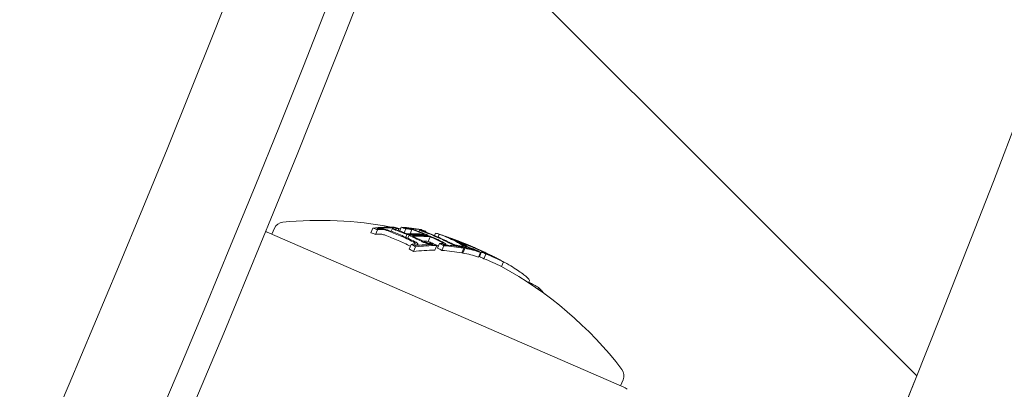
# Model space of a CAD drawing. Units: millimetres. Extents: x -3541 to 5422, y -1766 to 5766.
# Drawn here: x 2104 to 2142, y 3255 to 3270 of the extents above; entities that cross this region are included whole.
import ezdxf

# ---------------------------------------------------------------- set-up
doc = ezdxf.new("R2010")
doc.units = ezdxf.units.MM
doc.header["$LTSCALE"] = 1000
doc.linetypes.add('DASHED2', pattern=[0.375, 0.25, -0.125])
doc.layers.add('1 EQUIPMENT', color=7, linetype='Continuous', lineweight=18)
doc.layers.add('EN_SAFETYZONE', color=30, linetype='DASHED2', lineweight=18, true_color=0xff7f00)

# ---------------------------------------------------------------- blocks, each defined once
blk = doc.blocks.new('ASSID BLOCK')
at = {"layer": '1 EQUIPMENT', "lineweight": 0}
for p, q in [((2118.868, 3275.849), (2138.891, 3255.826)), ((2113.448, 3261.421), (2113.55, 3261.657)), ((2117.353, 3261.473), (2117.433, 3261.656)), ((2117.537, 3261.412), (2117.616, 3261.596)), ((2118.157, 3261.535), (2118.207, 3261.65)), ((2118.284, 3261.667), (2118.288, 3261.676)), ((2118.432, 3261.572), (2118.461, 3261.641)), ((2118.493, 3261.549), (2118.556, 3261.693)), ((2118.673, 3261.479), (2118.739, 3261.632)), ((2118.903, 3261.44), (2118.973, 3261.601)), ((2119.252, 3261.523), (2119.279, 3261.585)), ((2119.351, 3261.581), (2119.353, 3261.585)), ((2119.507, 3261.505), (2119.521, 3261.538)), ((2127.335, 3255.383), (2113.264, 3261.501)), ((2118.732, 3261.296), (2118.779, 3261.405)), ((2118.808, 3261.261), (2118.856, 3261.372)), ((2119.603, 3261.353), (2119.614, 3261.378)), ((2119.62, 3261.135), (2119.7, 3261.318)), ((2119.858, 3261.367), (2119.901, 3261.466)), ((2120.005, 3261.304), (2120.054, 3261.416)), ((2120.279, 3261.338), (2120.28, 3261.341)), ((2118.865, 3260.834), (2118.945, 3261.017)), ((2119.034, 3260.74), (2119.114, 3260.924)), ((2119.187, 3260.98), (2119.205, 3261.022)), ((2119.788, 3261.01), (2119.793, 3261.023)), ((2119.879, 3260.786), (2119.959, 3260.969)), ((2119.988, 3260.87), (2120.067, 3261.053)), ((2120.157, 3260.777), (2120.237, 3260.96)), ((2120.198, 3261.051), (2120.204, 3261.065)), ((2120.293, 3260.992), (2120.306, 3261.022)), ((2120.817, 3261.09), (2120.824, 3261.105)), ((2120.855, 3260.924), (2120.859, 3260.932)), ((2120.862, 3261.065), (2120.87, 3261.081)), ((2120.882, 3260.943), (2120.886, 3260.953)), ((2120.94, 3260.684), (2121.019, 3260.867)), ((2120.976, 3260.677), (2121.056, 3260.86)), ((2121.101, 3260.876), (2121.11, 3260.897)), ((2121.271, 3260.951), (2121.273, 3260.956)), ((2121.371, 3260.838), (2121.397, 3260.897)), ((2121.521, 3260.769), (2121.523, 3260.774)), ((2121.601, 3260.519), (2121.681, 3260.702)), ((2121.64, 3260.541), (2121.72, 3260.724)), ((2121.81, 3260.449), (2121.89, 3260.632)), ((2121.969, 3260.615), (2121.973, 3260.622)), ((2122.511, 3260.141), (2122.591, 3260.325)), ((2123.577, 3259.504), (2123.616, 3259.594)), ((2123.947, 3259.253), (2123.973, 3259.31)), ((2124.051, 3259.18), (2124.067, 3259.216)), ((2127.204, 3255.44), (2127.306, 3255.676)), ((2127.387, 3255.36), (2127.335, 3255.383))]:
    blk.add_line(p, q, dxfattribs=at)
for centre, radius, start, end in [((1530.627, 3500), 624.665, 330.48548, 0), ((1530.627, 3500), 624.665, 330.48548, 0), ((1530.627, 3500), 628.434, 330.169377, 0), ((1530.627, 3500), 628.434, 330.169377, 0), ((1530.627, 3500), 629.5, 330.081576, 0), ((1529.644, 3500), 656.356, 328.173759, 0), ((1529.644, 3500), 694.356, 325.859155, 0), ((1530.116, 3500), 694.356, 325.816228, 0), ((2115.341, 3246.967), 15, 79.199, 95.5978), ((2113.917, 3261.498), 0.4, 95.5978, 156.5), ((2115.341, 3246.967), 15, 77.74, 77.9969), ((2113.184, 3261.317), 0.2, 66.5, 84.2886), ((2115.421, 3247.151), 15, 71.7912, 72.2951), ((2115.421, 3247.151), 15, 66.5, 67.3276), ((2115.421, 3247.151), 15, 65.8847, 66.5), ((2115.341, 3246.967), 15, 37.4022, 61.4444), ((2126.939, 3255.835), 0.4, 336.5, 37.4022), ((1529.644, 3500), 656.356, 336.718734, 338.16004), ((2127.307, 3255.177), 0.2, 36.6382, 66.5)]:
    blk.add_arc(centre, radius, start, end, dxfattribs=at)
for centre, major_axis, ratio, start_param, end_param in [((2114.586, 3247.514), (5.964, 13.716), 0.608761, 0.252112, 0.339031), ((2114.661, 3247.481), (5.967, 13.723), 0.608761, 0.259175, 0.33148), ((2113.338, 3248.056), (5.793, 13.324), 0.793353, 0.062382, 0.079118), ((2113.28, 3248.082), (5.782, 13.299), 0.793353, 0.069704, 0.072063), ((2113.098, 3248.161), (5.746, 13.216), 0.793353, 0.006216, 0.048446), ((2113.156, 3248.136), (5.758, 13.243), 0.793353, 0.013417, 0.048467), ((2114.586, 3247.514), (5.964, 13.716), 0.608761, 0.13863, 0.222917), ((2114.661, 3247.481), (5.967, 13.723), 0.608761, 0.14559, 0.215669), ((2114.267, 3247.652), (5.924, 13.625), 0.793353, 0.061002, 0.077366), ((2114.209, 3247.678), (5.918, 13.611), 0.793353, 0.068096, 0.070406), ((2112.564, 3248.175), (5.643, 12.978), 0.793353, 0.064048, 0.081232), ((2114.682, 3247.254), (5.97, 13.731), 0.608761, 0.330844, 0.338639), ((2112.745, 3248.096), (5.686, 13.078), 0.793353, 0, 0.049113), ((2112.745, 3248.096), (5.686, 13.078), 0.793353, -0.047182, 0), ((2115.28, 3247.212), (5.981, 13.755), 0.608761, 0.200725, 0.273921), ((2115.356, 3247.179), (5.981, 13.756), 0.608761, 0.19363, 0.281123), ((2113.098, 3248.161), (5.746, 13.216), 0.793353, -0.048943, -0.001079), ((2113.156, 3248.136), (5.758, 13.243), 0.793353, -0.049036, -0.00829), ((2115.428, 3246.929), (5.981, 13.755), 0.608761, 0.200715, 0.223942), ((2114.025, 3247.758), (5.898, 13.563), 0.793353, 0, 0.047175), ((2114.083, 3247.732), (5.904, 13.579), 0.793353, 0, 0.047299), ((2114.547, 3247.531), (5.962, 13.712), 0.608761, 0.061704, 0.071048), ((2114.025, 3247.758), (5.898, 13.563), 0.793353, -0.047668, 0), ((2114.083, 3247.732), (5.904, 13.579), 0.793353, -0.047844, 0), ((2114.623, 3247.498), (5.965, 13.719), 0.608761, 0.036399, 0.060911), ((2114.592, 3247.511), (5.966, 13.721), 0.540966, -0.02579, 0.036867), ((2114.673, 3247.476), (5.969, 13.727), 0.540966, -0.023278, 0.018339), ((2115.406, 3247.157), (5.985, 13.754), 0.961228, 0.001864, 0.062609), ((2114.592, 3247.511), (5.966, 13.721), 0.540966, -0.036315, -0.02579), ((2112.564, 3248.175), (5.643, 12.978), 0.793353, -0.082274, -0.065081), ((2116.091, 3246.86), (5.97, 13.73), 0.608761, 0.330634, 0.33866), ((2116.187, 3246.599), (5.963, 13.714), 0.608761, 0.252131, 0.339057), ((2116.166, 3246.827), (5.967, 13.724), 0.608761, 0.330948, 0.331449), ((2113.672, 3247.693), (5.861, 13.48), 0.793353, -0.02306, -0.008144), ((2116.091, 3246.86), (5.97, 13.73), 0.608761, 0.251841, 0.259198), ((2113.338, 3248.056), (5.793, 13.324), 0.793353, -0.080133, -0.063388), ((2113.28, 3248.082), (5.782, 13.299), 0.793353, -0.073079, -0.070706), ((2113.672, 3247.693), (5.861, 13.48), 0.793353, -0.046135, -0.032221), ((2113.495, 3247.77), (5.834, 13.418), 0.793353, -0.079571, -0.062944), ((2116.091, 3246.86), (5.97, 13.73), 0.608761, 0.215681, 0.222678), ((2116.187, 3246.599), (5.963, 13.714), 0.608761, 0.13864, 0.222934), ((2116.091, 3246.86), (5.97, 13.73), 0.608761, 0.138483, 0.145949), ((2114.673, 3247.476), (5.969, 13.727), 0.540966, -0.026401, -0.023278), ((2115.529, 3247.104), (5.981, 13.755), 0.608761, 0.027991, 0.079747), ((2115.453, 3247.137), (5.981, 13.756), 0.608761, 0.038188, 0.069845), ((2114.267, 3247.652), (5.924, 13.625), 0.793353, -0.078358, -0.061986), ((2116.166, 3246.827), (5.967, 13.724), 0.608761, 0.145577, 0.145792), ((2114.209, 3247.678), (5.918, 13.611), 0.793353, -0.071399, -0.069081), ((2114.591, 3247.511), (5.966, 13.72), 0.541002, -0.0747, -0.042788), ((2116.091, 3246.86), (5.97, 13.73), 0.608761, 0.127237, 0.134446), ((2114.672, 3247.476), (5.969, 13.727), 0.541001, -0.074835, -0.047679), ((2115.406, 3247.157), (5.985, 13.754), 0.96123, -0.046318, 0.001827), ((2116.091, 3246.86), (5.97, 13.73), 0.608761, 0.064322, 0.070907), ((2114.883, 3247.385), (5.971, 13.727), 0.793357, -0.077651, -0.061402), ((2114.826, 3247.41), (5.966, 13.721), 0.793353, -0.070826, -0.068529), ((2115.432, 3247.146), (5.981, 13.756), 0.961229, -0.046656, -0.010323), ((2114.221, 3247.454), (5.927, 13.632), 0.793353, -0.078315, -0.075215), ((2116.187, 3246.599), (5.963, 13.714), 0.608761, 0.064395, 0.134599), ((2115.208, 3247.025), (5.977, 13.747), 0.963975, -0.03524, -0.033364), ((2115.005, 3247.113), (5.976, 13.745), 0.793353, -0.077672, -0.061443), ((2116.091, 3246.86), (5.97, 13.73), 0.608761, 0.02839, 0.040196), ((2116.187, 3246.599), (5.963, 13.714), 0.608761, -0.043862, 0.040241), ((2116.166, 3246.827), (5.967, 13.724), 0.608761, 0.028445, 0.033249), ((2115.787, 3246.991), (5.976, 13.743), 0.793353, -0.077684, -0.061239), ((2115.729, 3247.017), (5.977, 13.747), 0.793353, -0.070694, -0.068112), ((2116.884, 3246.515), (5.842, 13.435), 0.868816, -0.110077, -0.075329), ((2116.262, 3246.785), (5.963, 13.715), 0.608761, -0.244112, -0.230106)]:
    blk.add_ellipse(centre, major_axis=major_axis, ratio=ratio, start_param=start_param, end_param=end_param, dxfattribs=at)
at = {"layer": '1 EQUIPMENT', "lineweight": 0, "extrusion": (0, 0, -1)}
for centre, major_axis, ratio, start_param, end_param in [((2112.644, 3248.358), (5.643, 12.978), 0.793353, -0.081232, -0.064048), ((2112.702, 3248.333), (5.657, 13.011), 0.793353, -0.07366, -0.071243), ((2114.686, 3247.47), (5.968, 13.725), 0.608761, -0.331426, -0.331175), ((2114.762, 3247.437), (5.97, 13.731), 0.608761, -0.338639, -0.330844), ((2112.824, 3248.28), (5.686, 13.078), 0.793353, -0.049113, 0), ((2112.883, 3248.254), (5.7, 13.109), 0.793353, -0.048812, 0), ((2114.762, 3247.437), (5.97, 13.731), 0.608761, -0.258922, -0.251825), ((2113.575, 3247.953), (5.834, 13.418), 0.793353, -0.078563, -0.061945), ((2113.633, 3247.928), (5.843, 13.439), 0.793353, -0.07131, -0.069001), ((2114.762, 3247.437), (5.97, 13.731), 0.608761, -0.222665, -0.216818), ((2113.752, 3247.877), (5.861, 13.48), 0.793353, -0.046932, -0.013181), ((2113.81, 3247.851), (5.869, 13.499), 0.793353, -0.046664, -0.006086), ((2114.686, 3247.47), (5.968, 13.725), 0.608761, -0.146285, -0.145567), ((2114.762, 3247.437), (5.97, 13.731), 0.608761, -0.146389, -0.138475), ((2112.824, 3248.28), (5.686, 13.078), 0.793353, 0, 0.050145), ((2112.883, 3248.254), (5.7, 13.109), 0.793353, 0, 0.049842), ((2115.432, 3247.146), (5.981, 13.756), 0.608761, -0.281118, -0.193627), ((2115.508, 3247.113), (5.981, 13.755), 0.608761, -0.273907, -0.200715), ((2113.809, 3247.852), (5.871, 13.498), 0.793354, 0.000959, 0.047307), ((2113.752, 3247.877), (5.861, 13.48), 0.793353, 0.008144, 0.047698), ((2115.271, 3247.216), (5.977, 13.746), 0.95739, -0.100194, -0.08904), ((2114.421, 3247.585), (5.959, 13.704), 0.541431, -0.043263, 0.031104), ((2115.298, 3247.204), (5.978, 13.749), 0.95739, -0.09007, -0.086451), ((2114.502, 3247.55), (5.962, 13.712), 0.541431, -0.045805, 0.028588), ((2115.308, 3247.2), (5.979, 13.75), 0.961108, -0.075004, -0.011713), ((2115.281, 3247.209), (5.978, 13.748), 0.961108, -0.056458, -0.014408), ((2114.421, 3247.585), (5.959, 13.704), 0.541431, 0.031104, 0.07589), ((2114.502, 3247.55), (5.962, 13.712), 0.541431, 0.028588, 0.075772), ((2112.644, 3248.358), (5.643, 12.978), 0.793353, 0.065081, 0.082274), ((2112.702, 3248.333), (5.657, 13.011), 0.793353, 0.072274, 0.074699), ((2116.191, 3246.816), (5.966, 13.722), 0.608761, -0.331504, -0.259193), ((2116.267, 3246.783), (5.963, 13.714), 0.608761, -0.339057, -0.252131), ((2113.018, 3247.977), (5.746, 13.216), 0.793353, 0.041347, 0.043569), ((2113.575, 3247.953), (5.834, 13.418), 0.793353, 0.062944, 0.079571), ((2113.633, 3247.928), (5.843, 13.439), 0.793353, 0.06997, 0.072316), ((2116.191, 3246.816), (5.966, 13.722), 0.608761, -0.215684, -0.145601), ((2116.267, 3246.783), (5.963, 13.714), 0.608761, -0.222934, -0.13864), ((2115.595, 3247.075), (5.98, 13.754), 0.608761, -0.081997, -0.025323), ((2114.301, 3247.638), (5.927, 13.632), 0.793353, 0.061952, 0.078315), ((2115.671, 3247.042), (5.98, 13.752), 0.608761, -0.077106, -0.030007), ((2114.359, 3247.613), (5.933, 13.645), 0.793353, 0.068911, 0.071223), ((2116.191, 3246.816), (5.966, 13.722), 0.608761, -0.127508, -0.071339), ((2116.267, 3246.783), (5.963, 13.714), 0.608761, -0.134599, -0.064395), ((2121.311, 3260.865), (0.26, -0.125), 0.085406, -4.260333, -3.777828), ((2121.349, 3260.855), (0.204, -0.098), 0.085706, -4.255264, -3.772118), ((2115.313, 3247.198), (5.979, 13.75), 0.963975, 0.005261, 0.037205), ((2120.592, 3261.165), (-1.094, 0.404), 0.046843, -2.494616, -2.37227), ((2115.288, 3247.209), (5.977, 13.747), 0.963975, 0.009943, 0.037262), ((2120.588, 3261.158), (-1.192, 0.44), 0.046841, -2.489259, -2.373555), ((2115.085, 3247.297), (5.976, 13.745), 0.793353, 0.061443, 0.077672), ((2115.143, 3247.271), (5.978, 13.748), 0.793353, 0.06839, 0.070685), ((2121.85, 3260.682), (0.0292, -0.0142), 0.059281, -0.678172, -0.158035), ((2116.191, 3246.816), (5.966, 13.722), 0.608761, -0.033255, 0.036872), ((2116.267, 3246.783), (5.963, 13.714), 0.608761, -0.040241, 0.043862)]:
    blk.add_ellipse(centre, major_axis=major_axis, ratio=ratio, start_param=start_param, end_param=end_param, dxfattribs=at)
at = {"layer": '1 EQUIPMENT', "lineweight": 0}
for points, knots in [([(2027.348, 3480.963), (2027.39, 3477.903), (2027.446, 3474.846), (2027.727, 3462.628), (2028.063, 3453.485), (2028.987, 3435.201), (2029.576, 3426.058), (2031.006, 3407.77), (2031.849, 3398.624), (2033.788, 3380.343), (2034.886, 3371.207), (2037.336, 3352.95), (2038.689, 3343.828), (2041.651, 3325.607), (2043.261, 3316.507), (2046.735, 3298.339), (2048.6, 3289.271), (2052.587, 3271.17), (2054.71, 3262.136), (2059.209, 3244.119), (2061.588, 3235.133), (2066.599, 3217.214), (2069.234, 3208.279), (2074.755, 3190.474), (2077.644, 3181.603), (2083.674, 3163.928), (2086.817, 3155.124), (2093.354, 3137.595), (2096.749, 3128.87), (2103.788, 3111.504), (2107.434, 3102.862), (2114.973, 3085.672), (2118.868, 3077.124), (2126.902, 3060.128), (2131.043, 3051.68), (2138.169, 3037.649), (2141.092, 3032.028), (2144.066, 3026.438)], [0, 0, 0, 0, 10.000098, 10.000098, 40.002716, 40.002716, 70.172752, 70.172752, 100.542169, 100.542169, 131.092151, 131.092151, 161.828858, 161.828858, 192.750988, 192.750988, 223.847412, 223.847412, 255.127713, 255.127713, 286.571089, 286.571089, 318.191603, 318.191603, 349.963904, 349.963904, 381.903236, 381.903236, 413.981813, 413.981813, 446.21204, 446.21204, 478.576395, 478.576395, 511.070639, 511.070639, 532.998598, 532.998598, 532.998598, 532.998598]), ([(2141.991, 3023.103), (2132.84, 3040.303), (2124.178, 3057.791), (2116.013, 3075.573), (2113.972, 3080.018), (2111.962, 3084.481), (2109.983, 3088.963), (2108.004, 3093.445), (2106.056, 3097.948), (2104.141, 3102.463), (2100.311, 3111.494), (2096.617, 3120.573), (2093.059, 3129.7), (2085.943, 3147.954), (2079.369, 3166.401), (2073.337, 3185.038), (2067.305, 3203.676), (2061.815, 3222.506), (2056.873, 3241.529), (2051.93, 3260.552), (2047.535, 3279.769), (2043.698, 3299.184), (2039.862, 3318.599), (2036.584, 3338.211), (2033.882, 3358.028), (2031.181, 3377.845), (2029.056, 3397.865), (2027.533, 3418.099), (2026.01, 3438.332), (2025.09, 3458.779), (2024.805, 3479.451)], [0, 0, 0, 0, 0.0673667, 0.0673667, 0.0673667, 0.0842083, 0.0842083, 0.0842083, 0.10105, 0.10105, 0.10105, 0.1347333, 0.1347333, 0.1347333, 0.2021, 0.2021, 0.2021, 0.2694666, 0.2694666, 0.2694666, 0.3368333, 0.3368333, 0.3368333, 0.4041999, 0.4041999, 0.4041999, 0.4715666, 0.4715666, 0.4715666, 0.5389333, 0.5389333, 0.5389333, 0.5389333]), ([(2141.991, 3023.103), (2132.84, 3040.303), (2124.178, 3057.791), (2116.013, 3075.573), (2113.972, 3080.018), (2111.962, 3084.481), (2109.983, 3088.963), (2108.004, 3093.445), (2106.056, 3097.948), (2104.141, 3102.463), (2100.311, 3111.494), (2096.617, 3120.573), (2093.059, 3129.7), (2085.943, 3147.954), (2079.369, 3166.401), (2073.337, 3185.038), (2067.305, 3203.676), (2061.815, 3222.506), (2056.873, 3241.529), (2051.93, 3260.552), (2047.535, 3279.769), (2043.698, 3299.184), (2039.862, 3318.599), (2036.584, 3338.211), (2033.882, 3358.028), (2031.181, 3377.845), (2029.056, 3397.865), (2027.533, 3418.099), (2026.01, 3438.332), (2025.09, 3458.779), (2024.805, 3479.451)], [0, 0, 0, 0, 0.0673667, 0.0673667, 0.0673667, 0.0842083, 0.0842083, 0.0842083, 0.10105, 0.10105, 0.10105, 0.1347333, 0.1347333, 0.1347333, 0.2021, 0.2021, 0.2021, 0.2694666, 0.2694666, 0.2694666, 0.3368333, 0.3368333, 0.3368333, 0.4041999, 0.4041999, 0.4041999, 0.4715666, 0.4715666, 0.4715666, 0.5389333, 0.5389333, 0.5389333, 0.5389333]), ([(2117.613, 3261.63), (2117.635, 3261.633), (2117.66, 3261.635), (2117.715, 3261.636), (2117.744, 3261.635), (2117.776, 3261.633)], [-0.02080706, -0.02080706, -0.02080706, -0.02080706, -0.01043158, -0.01043158, 0, 0, 0, 0]), ([(2117.693, 3261.604), (2117.709, 3261.606), (2117.728, 3261.607), (2117.768, 3261.608), (2117.79, 3261.608), (2117.813, 3261.606)], [-0.01537303, -0.01537303, -0.01537303, -0.01537303, -0.00770778, -0.00770778, 0, 0, 0, 0]), ([(2117.776, 3261.633), (2117.794, 3261.632), (2117.814, 3261.63), (2117.859, 3261.624), (2117.88, 3261.62), (2117.893, 3261.617)], [-0.007430739, -0.007430739, -0.007430739, -0.007430739, -0.004159048, -0.004159048, 0, 0, 0, 0]), ([(2117.813, 3261.606), (2117.822, 3261.606), (2117.832, 3261.605), (2117.853, 3261.602), (2117.863, 3261.6), (2117.87, 3261.599)], [-0.003770762, -0.003770762, -0.003770762, -0.003770762, -0.002094302, -0.002094302, 0, 0, 0, 0]), ([(2117.87, 3261.599), (2117.898, 3261.593), (2117.925, 3261.586), (2117.95, 3261.578), (2117.966, 3261.574), (2117.981, 3261.569), (2117.995, 3261.563)], [0, 0, 0, 0, 0.606859, 0.606859, 0.606859, 1, 1, 1, 1]), ([(2117.893, 3261.617), (2117.932, 3261.609), (2117.971, 3261.6), (2118.005, 3261.589), (2118.028, 3261.583), (2118.049, 3261.575), (2118.068, 3261.568)], [0, 0, 0, 0, 0.605032, 0.605032, 0.605032, 1, 1, 1, 1]), ([(2118.215, 3261.634), (2118.208, 3261.64), (2118.205, 3261.645), (2118.206, 3261.649), (2118.207, 3261.652), (2118.21, 3261.655), (2118.214, 3261.657)], [0, 0, 0, 0, 0.590878, 0.590878, 0.590878, 1, 1, 1, 1]), ([(2118.214, 3261.657), (2118.225, 3261.661), (2118.238, 3261.663), (2118.272, 3261.667), (2118.291, 3261.668), (2118.314, 3261.668)], [-0.02019055, -0.02019055, -0.02019055, -0.02019055, -0.01013257, -0.01013257, 0, 0, 0, 0]), ([(2118.33, 3261.582), (2118.298, 3261.593), (2118.27, 3261.605), (2118.248, 3261.616), (2118.235, 3261.622), (2118.224, 3261.628), (2118.215, 3261.634)], [0, 0, 0, 0, 0.628085, 0.628085, 0.628085, 1, 1, 1, 1]), ([(2118.315, 3261.622), (2118.312, 3261.624), (2118.311, 3261.626), (2118.311, 3261.63), (2118.313, 3261.632), (2118.315, 3261.633)], [-0.004870027, -0.004870027, -0.004870027, -0.004870027, -0.002604779, -0.002604779, 0, 0, 0, 0]), ([(2118.315, 3261.633), (2118.323, 3261.636), (2118.334, 3261.638), (2118.36, 3261.641), (2118.376, 3261.641), (2118.393, 3261.641)], [-0.01567344, -0.01567344, -0.01567344, -0.01567344, -0.00786735, -0.00786735, 0, 0, 0, 0]), ([(2118.398, 3261.584), (2118.375, 3261.593), (2118.354, 3261.601), (2118.338, 3261.609), (2118.329, 3261.613), (2118.321, 3261.618), (2118.315, 3261.622)], [0, 0, 0, 0, 0.636908, 0.636908, 0.636908, 1, 1, 1, 1]), ([(2118.728, 3261.654), (2118.748, 3261.653), (2118.77, 3261.651), (2118.818, 3261.645), (2118.845, 3261.641), (2118.872, 3261.636)], [-0.01897135, -0.01897135, -0.01897135, -0.01897135, -0.00948371, -0.00948371, 0, 0, 0, 0]), ([(2118.794, 3261.628), (2118.811, 3261.628), (2118.829, 3261.626), (2118.87, 3261.621), (2118.892, 3261.618), (2118.915, 3261.614)], [-0.01622793, -0.01622793, -0.01622793, -0.01622793, -0.00813486, -0.00813486, 0, 0, 0, 0]), ([(2118.872, 3261.636), (2118.894, 3261.632), (2118.919, 3261.627), (2118.943, 3261.622), (2118.959, 3261.618), (2118.976, 3261.614), (2118.992, 3261.61)], [0, 0, 0, 0, 0.603711, 0.603711, 0.603711, 1, 1, 1, 1]), ([(2118.915, 3261.614), (2118.924, 3261.612), (2118.934, 3261.611), (2118.956, 3261.606), (2118.966, 3261.603), (2118.973, 3261.601)], [-0.003811732, -0.003811732, -0.003811732, -0.003811732, -0.002131958, -0.002131958, 0, 0, 0, 0]), ([(2118.973, 3261.601), (2119.003, 3261.593), (2119.033, 3261.584), (2119.059, 3261.576), (2119.075, 3261.57), (2119.091, 3261.565), (2119.105, 3261.56)], [0, 0, 0, 0, 0.619779, 0.619779, 0.619779, 1, 1, 1, 1]), ([(2118.992, 3261.61), (2119.033, 3261.599), (2119.073, 3261.587), (2119.11, 3261.575), (2119.132, 3261.568), (2119.154, 3261.56), (2119.173, 3261.553)], [0, 0, 0, 0, 0.616143, 0.616143, 0.616143, 1, 1, 1, 1]), ([(2119.291, 3261.574), (2119.284, 3261.578), (2119.28, 3261.581), (2119.278, 3261.585), (2119.28, 3261.587), (2119.283, 3261.587)], [-0.009217682, -0.009217682, -0.009217682, -0.009217682, -0.004940726, -0.004940726, 0, 0, 0, 0]), ([(2119.283, 3261.587), (2119.293, 3261.588), (2119.312, 3261.587), (2119.336, 3261.584), (2119.347, 3261.582), (2119.359, 3261.58), (2119.372, 3261.578)], [0, 0, 0, 0, 0.690528, 0.690528, 0.690528, 1, 1, 1, 1]), ([(2119.408, 3261.527), (2119.376, 3261.538), (2119.348, 3261.549), (2119.325, 3261.559), (2119.312, 3261.564), (2119.3, 3261.57), (2119.291, 3261.574)], [0, 0, 0, 0, 0.623323, 0.623323, 0.623323, 1, 1, 1, 1]), ([(2119.386, 3261.552), (2119.383, 3261.554), (2119.381, 3261.555), (2119.38, 3261.558), (2119.381, 3261.558), (2119.382, 3261.559)], [-0.003672472, -0.003672472, -0.003672472, -0.003672472, -0.002048457, -0.002048457, 0, 0, 0, 0]), ([(2119.382, 3261.559), (2119.388, 3261.559), (2119.397, 3261.559), (2119.422, 3261.556), (2119.438, 3261.553), (2119.449, 3261.551)], [-0.009699775, -0.009699775, -0.009699775, -0.009699775, -0.005403396, -0.005403396, 0, 0, 0, 0]), ([(2119.471, 3261.518), (2119.448, 3261.526), (2119.427, 3261.534), (2119.411, 3261.541), (2119.401, 3261.545), (2119.393, 3261.549), (2119.386, 3261.552)], [0, 0, 0, 0, 0.626411, 0.626411, 0.626411, 1, 1, 1, 1]), ([(2117.733, 3261.423), (2117.71, 3261.424), (2117.688, 3261.425), (2117.648, 3261.424), (2117.63, 3261.423), (2117.614, 3261.421)], [0, 0, 0, 0, 0.00770773, 0.00770773, 0.01537284, 0.01537284, 0.01537284, 0.01537284]), ([(2117.79, 3261.415), (2117.783, 3261.417), (2117.773, 3261.418), (2117.752, 3261.421), (2117.742, 3261.422), (2117.733, 3261.423)], [0, 0, 0, 0, 0.002093826, 0.002093826, 0.003769701, 0.003769701, 0.003769701, 0.003769701]), ([(2117.915, 3261.38), (2117.903, 3261.384), (2117.885, 3261.391), (2117.836, 3261.405), (2117.813, 3261.41), (2117.79, 3261.415)], [0, 0, 0, 0, 0.004896475, 0.004896475, 0.008713108, 0.008713108, 0.008713108, 0.008713108]), ([(2119.024, 3261.115), (2119.045, 3261.105), (2119.064, 3261.093), (2119.079, 3261.083), (2119.088, 3261.076), (2119.096, 3261.069), (2119.101, 3261.062)], [0, 0, 0, 0, 0.608286, 0.608286, 0.608286, 1, 1, 1, 1]), ([(2119.101, 3261.045), (2119.093, 3261.04), (2119.082, 3261.036), (2119.056, 3261.029), (2119.041, 3261.027), (2119.024, 3261.026)], [-0.01503087, -0.01503087, -0.01503087, -0.01503087, -0.00754915, -0.00754915, 0, 0, 0, 0]), ([(2119.093, 3261.122), (2119.123, 3261.107), (2119.149, 3261.092), (2119.169, 3261.077), (2119.182, 3261.067), (2119.192, 3261.057), (2119.2, 3261.048)], [0, 0, 0, 0, 0.605144, 0.605144, 0.605144, 1, 1, 1, 1]), ([(2119.199, 3261.013), (2119.188, 3261.006), (2119.174, 3261), (2119.139, 3260.991), (2119.119, 3260.988), (2119.095, 3260.986)], [-0.02044642, -0.02044642, -0.02044642, -0.02044642, -0.01027156, -0.01027156, 0, 0, 0, 0]), ([(2119.101, 3261.062), (2119.104, 3261.059), (2119.105, 3261.056), (2119.104, 3261.05), (2119.103, 3261.048), (2119.101, 3261.045)], [-0.005786117, -0.005786117, -0.005786117, -0.005786117, -0.002917432, -0.002917432, 0, 0, 0, 0]), ([(2119.2, 3261.048), (2119.205, 3261.041), (2119.207, 3261.035), (2119.207, 3261.022), (2119.203, 3261.017), (2119.199, 3261.013)], [-0.009724811, -0.009724811, -0.009724811, -0.009724811, -0.005211357, -0.005211357, 0, 0, 0, 0]), ([(2119.52, 3261.066), (2119.481, 3261.079), (2119.443, 3261.094), (2119.409, 3261.109), (2119.388, 3261.119), (2119.368, 3261.128), (2119.35, 3261.138)], [0, 0, 0, 0, 0.614914, 0.614914, 0.614914, 1, 1, 1, 1]), ([(2119.545, 3261.086), (2119.516, 3261.096), (2119.489, 3261.107), (2119.464, 3261.118), (2119.449, 3261.125), (2119.435, 3261.132), (2119.422, 3261.139)], [0, 0, 0, 0, 0.618422, 0.618422, 0.618422, 1, 1, 1, 1]), ([(2119.634, 3261.037), (2119.616, 3261.04), (2119.597, 3261.044), (2119.552, 3261.055), (2119.532, 3261.062), (2119.52, 3261.066)], [-0.007280396, -0.007280396, -0.007280396, -0.007280396, -0.004092828, -0.004092828, 0, 0, 0, 0]), ([(2119.6, 3261.072), (2119.591, 3261.074), (2119.582, 3261.076), (2119.561, 3261.081), (2119.551, 3261.084), (2119.545, 3261.086)], [-0.003718442, -0.003718442, -0.003718442, -0.003718442, -0.002075035, -0.002075035, 0, 0, 0, 0]), ([(2119.719, 3261.062), (2119.703, 3261.062), (2119.685, 3261.062), (2119.645, 3261.066), (2119.623, 3261.068), (2119.6, 3261.072)], [-0.01556092, -0.01556092, -0.01556092, -0.01556092, -0.00779335, -0.00779335, 0, 0, 0, 0]), ([(2119.793, 3261.023), (2119.772, 3261.022), (2119.747, 3261.023), (2119.694, 3261.028), (2119.665, 3261.032), (2119.634, 3261.037)], [-0.02075996, -0.02075996, -0.02075996, -0.02075996, -0.0103975, -0.0103975, 0, 0, 0, 0]), ([(2120.116, 3261.119), (2120.14, 3261.108), (2120.161, 3261.096), (2120.178, 3261.085), (2120.188, 3261.078), (2120.197, 3261.071), (2120.204, 3261.065)], [0, 0, 0, 0, 0.613297, 0.613297, 0.613297, 1, 1, 1, 1]), ([(2120.203, 3261.053), (2120.196, 3261.051), (2120.186, 3261.049), (2120.163, 3261.048), (2120.149, 3261.048), (2120.133, 3261.049)], [-0.01456159, -0.01456159, -0.01456159, -0.01456159, -0.00728668, -0.00728668, 0, 0, 0, 0]), ([(2120.18, 3261.114), (2120.213, 3261.098), (2120.241, 3261.083), (2120.263, 3261.068), (2120.277, 3261.058), (2120.289, 3261.049), (2120.298, 3261.041)], [0, 0, 0, 0, 0.609896, 0.609896, 0.609896, 1, 1, 1, 1]), ([(2120.204, 3261.065), (2120.206, 3261.062), (2120.207, 3261.06), (2120.207, 3261.056), (2120.206, 3261.054), (2120.203, 3261.053)], [-0.004894289, -0.004894289, -0.004894289, -0.004894289, -0.002610937, -0.002610937, 0, 0, 0, 0]), ([(2120.298, 3261.015), (2120.288, 3261.012), (2120.276, 3261.01), (2120.246, 3261.008), (2120.228, 3261.008), (2120.208, 3261.01)], [-0.01900712, -0.01900712, -0.01900712, -0.01900712, -0.00951129, -0.00951129, 0, 0, 0, 0]), ([(2120.298, 3261.041), (2120.305, 3261.034), (2120.307, 3261.028), (2120.306, 3261.023), (2120.305, 3261.02), (2120.302, 3261.017), (2120.298, 3261.015)], [0, 0, 0, 0, 0.604069, 0.604069, 0.604069, 1, 1, 1, 1]), ([(2120.597, 3261.005), (2120.559, 3261.021), (2120.522, 3261.037), (2120.488, 3261.053), (2120.467, 3261.063), (2120.447, 3261.073), (2120.428, 3261.083)], [0, 0, 0, 0, 0.609959, 0.609959, 0.609959, 1, 1, 1, 1]), ([(2120.618, 3261.016), (2120.59, 3261.027), (2120.563, 3261.039), (2120.539, 3261.051), (2120.523, 3261.058), (2120.509, 3261.065), (2120.496, 3261.072)], [0, 0, 0, 0, 0.610643, 0.610643, 0.610643, 1, 1, 1, 1]), ([(2120.705, 3260.968), (2120.688, 3260.973), (2120.67, 3260.979), (2120.629, 3260.993), (2120.61, 3261), (2120.597, 3261.005)], [-0.007182647, -0.007182647, -0.007182647, -0.007182647, -0.004033646, -0.004033646, 0, 0, 0, 0]), ([(2120.67, 3260.998), (2120.661, 3261), (2120.653, 3261.003), (2120.633, 3261.01), (2120.624, 3261.013), (2120.618, 3261.016)], [-0.00364581, -0.00364581, -0.00364581, -0.00364581, -0.002036589, -0.002036589, 0, 0, 0, 0]), ([(2120.782, 3260.972), (2120.767, 3260.974), (2120.75, 3260.977), (2120.707, 3260.987), (2120.685, 3260.993), (2120.67, 3260.998)], [-0.009883785, -0.009883785, -0.009883785, -0.009883785, -0.005517465, -0.005517465, 0, 0, 0, 0]), ([(2120.857, 3260.932), (2120.83, 3260.936), (2120.798, 3260.943), (2120.761, 3260.952), (2120.744, 3260.957), (2120.725, 3260.962), (2120.705, 3260.968)], [0, 0, 0, 0, 0.67329, 0.67329, 0.67329, 1, 1, 1, 1]), ([(2120.926, 3261.006), (2120.941, 3260.996), (2120.956, 3260.987), (2120.981, 3260.97), (2120.992, 3260.961), (2121.002, 3260.953)], [-0.01965025, -0.01965025, -0.01965025, -0.01965025, -0.00982508, -0.00982508, 0, 0, 0, 0]), ([(2121.014, 3260.937), (2121.013, 3260.934), (2121.007, 3260.932), (2120.998, 3260.933), (2120.988, 3260.933), (2120.975, 3260.935), (2120.958, 3260.938), (2120.956, 3260.939), (2120.954, 3260.939), (2120.952, 3260.94)], [0, 0, 0, 0, 0.470164, 0.470164, 0.470164, 0.939284, 0.939284, 0.939284, 1, 1, 1, 1]), ([(2121.002, 3260.953), (2121.006, 3260.95), (2121.009, 3260.947), (2121.013, 3260.941), (2121.014, 3260.939), (2121.014, 3260.937)], [-0.008681518, -0.008681518, -0.008681518, -0.008681518, -0.004340725, -0.004340725, 0, 0, 0, 0]), ([(2121.009, 3260.979), (2121.026, 3260.968), (2121.042, 3260.958), (2121.071, 3260.939), (2121.083, 3260.929), (2121.094, 3260.921)], [-0.02193298, -0.02193298, -0.02193298, -0.02193298, -0.01096644, -0.01096644, 0, 0, 0, 0]), ([(2121.11, 3260.898), (2121.109, 3260.893), (2121.101, 3260.891), (2121.088, 3260.891), (2121.075, 3260.891), (2121.055, 3260.894), (2121.032, 3260.899), (2121.029, 3260.9), (2121.026, 3260.9), (2121.023, 3260.901)], [0, 0, 0, 0, 0.471325, 0.471325, 0.471325, 0.943676, 0.943676, 0.943676, 1, 1, 1, 1]), ([(2121.094, 3260.921), (2121.099, 3260.916), (2121.103, 3260.912), (2121.109, 3260.904), (2121.111, 3260.901), (2121.11, 3260.898)], [-0.01216151, -0.01216151, -0.01216151, -0.01216151, -0.00608071, -0.00608071, 0, 0, 0, 0]), ([(2121.289, 3260.853), (2121.28, 3260.857), (2121.271, 3260.861), (2121.252, 3260.869), (2121.244, 3260.873), (2121.226, 3260.881), (2121.218, 3260.885), (2121.202, 3260.892), (2121.194, 3260.896), (2121.187, 3260.9)], [-0.01179783, -0.01179783, -0.01179783, -0.01179783, -0.00883984, -0.00883984, -0.0058827, -0.0058827, -0.00295477, -0.00295477, 0, 0, 0, 0]), ([(2121.276, 3260.871), (2121.273, 3260.872), (2121.268, 3260.874), (2121.259, 3260.878), (2121.255, 3260.88), (2121.251, 3260.882)], [-0.004215775, -0.004215775, -0.004215775, -0.004215775, -0.001710101, -0.001710101, 0, 0, 0, 0]), ([(2121.319, 3260.855), (2121.312, 3260.857), (2121.306, 3260.859), (2121.291, 3260.865), (2121.284, 3260.868), (2121.276, 3260.871)], [-0.004976396, -0.004976396, -0.004976396, -0.004976396, -0.002503733, -0.002503733, 0, 0, 0, 0]), ([(2121.371, 3260.822), (2121.359, 3260.827), (2121.346, 3260.831), (2121.318, 3260.842), (2121.304, 3260.847), (2121.289, 3260.853)], [-0.009657565, -0.009657565, -0.009657565, -0.009657565, -0.004845475, -0.004845475, 0, 0, 0, 0]), ([(2121.365, 3260.84), (2121.358, 3260.842), (2121.35, 3260.844), (2121.343, 3260.847), (2121.335, 3260.849), (2121.327, 3260.852), (2121.319, 3260.855)], [-0.003148522, -0.003148522, -0.003148522, -0.003148522, 0, 0, 0, 0.003148442, 0.003148442, 0.003148442, 0.003148442]), ([(2121.431, 3260.803), (2121.422, 3260.805), (2121.413, 3260.808), (2121.403, 3260.812), (2121.393, 3260.815), (2121.382, 3260.819), (2121.371, 3260.822)], [-0.004128494, -0.004128494, -0.004128494, -0.004128494, 0, 0, 0, 0.004128307, 0.004128307, 0.004128307, 0.004128307]), ([(2121.755, 3260.731), (2121.767, 3260.725), (2121.78, 3260.719), (2121.792, 3260.713), (2121.804, 3260.707), (2121.815, 3260.701), (2121.827, 3260.696)], [-0.004247713, -0.004247713, -0.004247713, -0.004247713, 0, 0, 0, 0.004247733, 0.004247733, 0.004247733, 0.004247733]), ([(2121.781, 3260.724), (2121.796, 3260.716), (2121.811, 3260.709), (2121.825, 3260.702), (2121.839, 3260.695), (2121.854, 3260.688), (2121.868, 3260.681)], [-0.00507784, -0.00507784, -0.00507784, -0.00507784, 0, 0, 0, 0.00507803, 0.00507803, 0.00507803, 0.00507803]), ([(2121.864, 3260.671), (2121.858, 3260.673), (2121.851, 3260.676), (2121.844, 3260.678), (2121.837, 3260.681), (2121.829, 3260.684), (2121.821, 3260.687)], [-0.004207038, -0.004207038, -0.004207038, -0.004207038, 0, 0, 0, 0.004206976, 0.004206976, 0.004206976, 0.004206976]), ([(2121.827, 3260.696), (2121.836, 3260.691), (2121.845, 3260.687), (2121.862, 3260.678), (2121.869, 3260.674), (2121.873, 3260.672)], [-0.004137891, -0.004137891, -0.004137891, -0.004137891, -0.002322761, -0.002322761, 0, 0, 0, 0]), ([(2121.879, 3260.668), (2121.879, 3260.667), (2121.878, 3260.667), (2121.872, 3260.668), (2121.867, 3260.67), (2121.864, 3260.671)], [-0.003940301, -0.003940301, -0.003940301, -0.003940301, -0.002220788, -0.002220788, 0, 0, 0, 0]), ([(2121.868, 3260.681), (2121.884, 3260.673), (2121.9, 3260.665), (2121.932, 3260.648), (2121.944, 3260.641), (2121.951, 3260.637)], [-0.007602059, -0.007602059, -0.007602059, -0.007602059, -0.00426765, -0.00426765, 0, 0, 0, 0]), ([(2121.946, 3260.629), (2121.938, 3260.631), (2121.93, 3260.634), (2121.922, 3260.638), (2121.913, 3260.641), (2121.904, 3260.644), (2121.894, 3260.648)], [-0.00510625, -0.00510625, -0.00510625, -0.00510625, 0, 0, 0, 0.00510618, 0.00510618, 0.00510618, 0.00510618]), ([(2121.972, 3260.623), (2121.973, 3260.621), (2121.97, 3260.621), (2121.964, 3260.623), (2121.959, 3260.624), (2121.953, 3260.626), (2121.946, 3260.629)], [0, 0, 0, 0, 0.606415, 0.606415, 0.606415, 1, 1, 1, 1]), ([(2121.951, 3260.637), (2121.957, 3260.634), (2121.962, 3260.631), (2121.97, 3260.625), (2121.972, 3260.624), (2121.972, 3260.623)], [-0.004868425, -0.004868425, -0.004868425, -0.004868425, -0.00271642, -0.00271642, 0, 0, 0, 0]), ([(2122.187, 3260.535), (2122.154, 3260.551), (2122.122, 3260.568), (2122.059, 3260.599), (2122.027, 3260.615), (2121.996, 3260.63)], [-0.02170767, -0.02170767, -0.02170767, -0.02170767, -0.01085383, -0.01085383, 0, 0, 0, 0]), ([(2122.194, 3260.533), (2122.165, 3260.548), (2122.136, 3260.562), (2122.079, 3260.591), (2122.051, 3260.605), (2122.024, 3260.619)], [-0.01939176, -0.01939176, -0.01939176, -0.01939176, -0.00969588, -0.00969588, 0, 0, 0, 0]), ([(2122.294, 3260.481), (2122.276, 3260.489), (2122.259, 3260.498), (2122.223, 3260.517), (2122.205, 3260.526), (2122.187, 3260.535)], [-0.01214453, -0.01214453, -0.01214453, -0.01214453, -0.00607225, -0.00607225, 0, 0, 0, 0]), ([(2122.268, 3260.496), (2122.256, 3260.502), (2122.243, 3260.508), (2122.219, 3260.521), (2122.206, 3260.527), (2122.194, 3260.533)], [-0.008408172, -0.008408172, -0.008408172, -0.008408172, -0.00420408, -0.00420408, 0, 0, 0, 0]), ([(2122.419, 3260.418), (2122.404, 3260.426), (2122.384, 3260.436), (2122.362, 3260.448), (2122.339, 3260.459), (2122.312, 3260.473), (2122.284, 3260.487), (2122.279, 3260.49), (2122.273, 3260.493), (2122.268, 3260.496)], [0, 0, 0, 0, 0.455779, 0.455779, 0.455779, 0.912352, 0.912352, 0.912352, 1, 1, 1, 1]), ([(2122.434, 3260.409), (2122.415, 3260.419), (2122.393, 3260.43), (2122.345, 3260.454), (2122.32, 3260.467), (2122.294, 3260.481)], [-0.01846851, -0.01846851, -0.01846851, -0.01846851, -0.00926873, -0.00926873, 0, 0, 0, 0]), ([(2122.937, 3260.126), (2122.856, 3260.175), (2122.749, 3260.237), (2122.609, 3260.314), (2122.6, 3260.319), (2122.591, 3260.325)], [-0.12007664, -0.12007664, -0.12007664, -0.12007664, -0.04904418, -0.04904418, -0.04414483, -0.04414483, -0.04414483, -0.04414483]), ([(2123.392, 3259.821), (2123.336, 3259.864), (2123.27, 3259.912), (2123.117, 3260.015), (2123.031, 3260.069), (2122.937, 3260.126)], [-0.08025256, -0.08025256, -0.08025256, -0.08025256, -0.04009627, -0.04009627, 0, 0, 0, 0]), ([(2123.616, 3259.594), (2123.597, 3259.625), (2123.569, 3259.659), (2123.494, 3259.735), (2123.448, 3259.776), (2123.392, 3259.821)], [-0.08324925, -0.08324925, -0.08324925, -0.08324925, -0.04162472, -0.04162472, 0, 0, 0, 0])]:
    blk.add_open_spline(points, degree=3, knots=knots, dxfattribs=at)
for points in [[(2118.78, 3261.439), (2118.776, 3261.439), (2118.773, 3261.44), (2118.769, 3261.44)], [(2121.068, 3261.039), (2121.082, 3261.033), (2121.096, 3261.027), (2121.11, 3261.022)], [(2121.132, 3261.016), (2121.179, 3260.996), (2121.226, 3260.976), (2121.273, 3260.956)], [(2122.03, 3260.614), (2122.03, 3260.614), (2122.03, 3260.614), (2122.03, 3260.614)], [(2124.237, 3259.045), (2124.184, 3259.097), (2124.126, 3259.151), (2124.062, 3259.206)]]:
    blk.add_open_spline(points, degree=3, dxfattribs=at)
at = {"layer": 'EN_SAFETYZONE'}
blk.add_lwpolyline([(-1766.124, 1519), (-2040.62, 1519, -0.414214), (-3540.62, 3019), (-3540.62, 3981, -0.414214), (-2040.62, 5481), (1399.565, 5481, -0.816603), (4288.436, 2108.304, -0.343643), (5421.991, 653.753), (5421.991, 351.521, -0.414214), (3921.991, -1148.479), (3645.24, -1148.479, -0.116686), (2146.007, -1503.187), (1559.509, -1503.187, -0.565052), (-1766.124, 500)], format="xyb", close=True, dxfattribs=at)

msp = doc.modelspace()

# ---------------------------------------------------------------- block references
at = {"layer": '1 EQUIPMENT'}
msp.add_blockref('ASSID BLOCK', (0, 0), dxfattribs=at)

doc.saveas('drawing.dxf')
